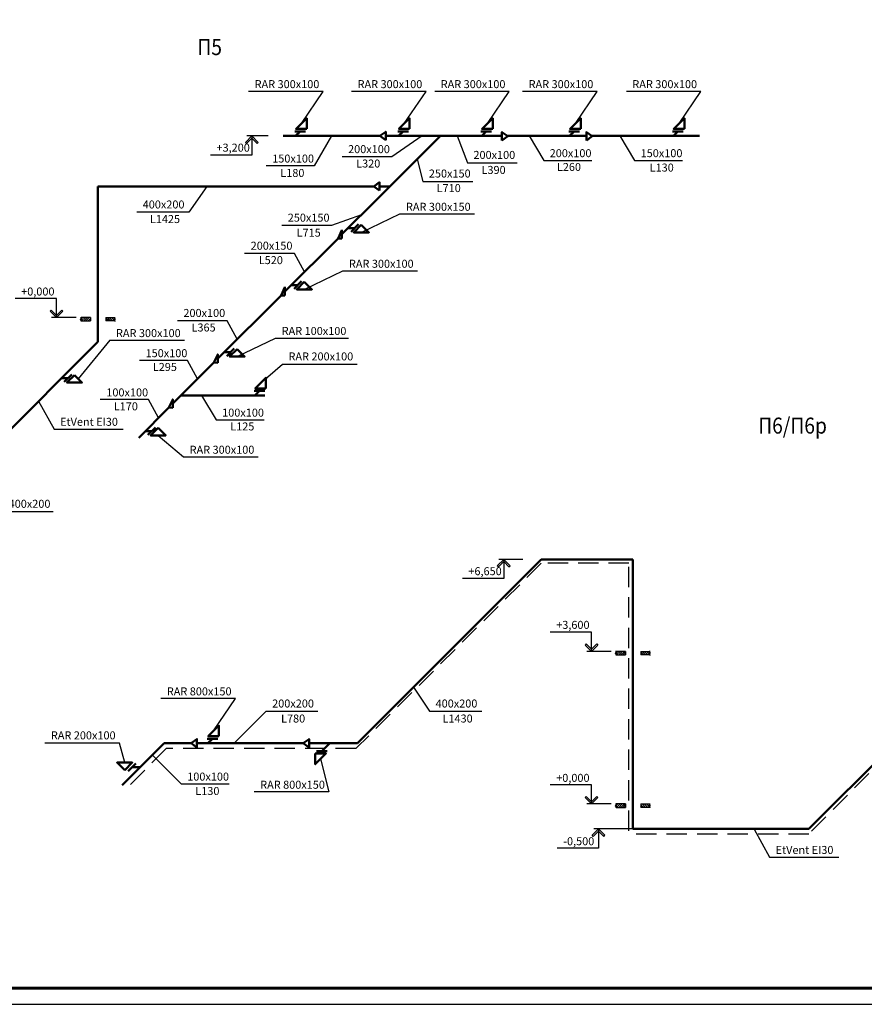
# Model space of a CAD drawing. Units: millimetres. Extents: x -146044 to 535680, y -343495 to 87089.
# Drawn here: x -501 to 25886, y -34195 to -3426 of the extents above; entities that cross this region are included whole.
import ezdxf
from ezdxf.enums import TextEntityAlignment as Align

# ---------------------------------------------------------------- set-up
doc = ezdxf.new("R2010")
doc.units = ezdxf.units.MM
doc.linetypes.add('HIDDEN', pattern=[9.525, 6.35, -3.175])
doc.layers.get('0').update_dxf_attribs({"lineweight": 25})
doc.layers.add('приток', color=244, linetype='Continuous', lineweight=50)
doc.styles.add('GOST 2.304', font='CS_Gost2304.shx')
doc.linetypes.add('ZIGZAG', pattern='A,0.00254,-5.08,[131,ltypeshp.shx,S=5.08,R=0,X=-5.08,Y=0],-10.16,[131,ltypeshp.shx,S=5.08,R=180,X=5.08,Y=0],-5.08', length=20.32254)

msp = doc.modelspace()

# ---------------------------------------------------------------- linework, layer by layer
at = {"linetype": 'Continuous', "lineweight": 60, "ltscale": 100, "extrusion": (0, 1, 0), "elevation": -33694.67}
msp.add_lwpolyline([(33836.46, 0), (-47763.54, 0)], dxfattribs=at)
at = {"linetype": 'Continuous', "lineweight": 25, "ltscale": 100, "extrusion": (0, 1, 0), "elevation": -34194.67}
msp.add_lwpolyline([(35836.46, 0), (-48263.54, 0)], dxfattribs=at)
at = {"layer": 'приток', "linetype": 'Continuous', "lineweight": 25, "ltscale": 100}
for p, q in [((6549.64, -7258.92), (6749.64, -7058.92)), ((6749.64, -7058.92), (6749.64, -7129.63)), ((6949.64, -7258.92), (6749.64, -7058.92)), ((6749.64, -7058.92), (6749.64, -7129.63)), ((6584.99, -7294.28), (6549.64, -7258.92)), ((6749.64, -7129.63), (6584.99, -7294.28)), ((6749.64, -7129.63), (6914.28, -7294.28)), ((6914.28, -7294.28), (6949.64, -7258.92)), ((482.82, -12500.09), (447.47, -12535.44)), ((447.47, -12535.44), (647.47, -12735.44)), ((647.47, -12664.73), (482.82, -12500.09)), ((647.47, -12664.73), (812.11, -12500.09)), ((847.47, -12535.44), (647.47, -12735.44)), ((812.11, -12500.09), (847.47, -12535.44)), ((647.47, -12735.44), (647.47, -12664.73)), ((647.47, -12735.44), (647.47, -12664.73)), ((14419.06, -20489.63), (14619.06, -20289.63)), ((14619.06, -20289.63), (14619.06, -20360.34)), ((14819.06, -20489.63), (14619.06, -20289.63)), ((14619.06, -20289.63), (14619.06, -20360.34)), ((14454.41, -20524.98), (14419.06, -20489.63)), ((14619.06, -20360.34), (14454.41, -20524.98)), ((14619.06, -20360.34), (14783.7, -20524.98)), ((14783.7, -20524.98), (14819.06, -20489.63)), ((17198.23, -22931.61), (17162.87, -22966.96)), ((17162.87, -22966.96), (17362.87, -23166.96)), ((17362.87, -23096.25), (17198.23, -22931.61)), ((17362.87, -23096.25), (17527.52, -22931.61)), ((17562.87, -22966.96), (17362.87, -23166.96)), ((17527.52, -22931.61), (17562.87, -22966.96)), ((17362.87, -23166.96), (17362.87, -23096.25)), ((17362.87, -23166.96), (17362.87, -23096.25)), ((17198.23, -27698.18), (17162.87, -27733.54)), ((17162.87, -27733.54), (17362.87, -27933.54)), ((17362.87, -27862.83), (17198.23, -27698.18)), ((17362.87, -27862.83), (17527.52, -27698.18)), ((17562.87, -27733.54), (17362.87, -27933.54)), ((17362.87, -27933.54), (17362.87, -27862.83)), ((17362.87, -27933.54), (17362.87, -27862.83)), ((17527.52, -27698.18), (17562.87, -27733.54)), ((17381.91, -28914.28), (17581.91, -28714.28)), ((17417.26, -28949.63), (17381.91, -28914.28)), ((17581.91, -28784.99), (17417.26, -28949.63)), ((17581.91, -28714.28), (17581.91, -28784.99)), ((17781.91, -28914.28), (17581.91, -28714.28)), ((17581.91, -28714.28), (17581.91, -28784.99)), ((17581.91, -28784.99), (17746.55, -28949.63)), ((17746.55, -28949.63), (17781.91, -28914.28))]:
    msp.add_line(p, q, dxfattribs=at)
at = {"layer": 'приток', "ltscale": 100}
for p, q in [((7732.22, -7058.92), (10753.62, -7058.92)), ((8427.02, -6917.5), (8093.69, -6917.5)), ((8118.94, -7058.92), (8260.36, -6917.5)), ((12641.12, -7058.92), (10711.41, -8988.63)), ((10936.62, -7058.92), (14561.82, -7058.92)), ((11643.24, -6917.5), (11309.91, -6917.5)), ((11335.16, -7058.92), (11476.58, -6917.5)), ((14240.96, -6917.5), (13907.63, -6917.5)), ((13932.87, -7058.92), (14074.3, -6917.5)), ((14732.32, -7058.92), (17203.94, -7058.92)), ((16987.12, -6917.5), (16653.79, -6917.5)), ((16679.03, -7058.92), (16820.45, -6917.5)), ((17374.44, -7058.92), (20737.72, -7058.92)), ((20228.08, -6917.5), (19894.75, -6917.5)), ((19919.99, -7058.92), (20061.41, -6917.5)), ((1940.21, -13494.77), (1940.21, -8635.7)), ((10557.64, -8635.7), (1940.21, -8635.7)), ((11056.34, -8635.7), (10740.64, -8635.7)), ((9567.36, -10132.68), (10711.41, -8988.63)), ((9850.34, -10053.7), (10086.04, -9818)), ((9968.19, -9935.85), (9768.19, -9935.85)), ((7786.48, -11917.56), (9444.42, -10259.62)), ((8069.46, -11834.58), (8305.16, -11598.88)), ((8187.31, -11716.73), (7987.31, -11716.73)), ((5685.5, -14018.55), (7663.55, -12040.49)), ((-1546.06, -16981.03), (1940.21, -13494.77)), ((6086.32, -13817.72), (5886.32, -13817.72)), ((5968.47, -13935.57), (6204.17, -13699.87)), ((4280.33, -15423.71), (5562.56, -14141.48)), ((1005.36, -14629.61), (805.36, -14629.61)), ((887.51, -14747.46), (1123.21, -14511.76)), ((7154.11, -15026.08), (6820.77, -15026.08)), ((6846.02, -15167.5), (6987.44, -15026.08)), ((4536.54, -15167.5), (7155.06, -15167.5)), ((3216.27, -16487.77), (4157.39, -15546.65)), ((3621.62, -16282.42), (3421.62, -16282.42)), ((3503.76, -16400.28), (3739.47, -16164.57)), ((24155.09, -28714.28), (33874.64, -18994.73)), ((10053.08, -26035.14), (15794.95, -20293.26)), ((15794.95, -20293.26), (18655.61, -20293.26)), ((18655.61, -20293.26), (18655.61, -28714.28)), ((2704.99, -27344.47), (4014.33, -26035.14)), ((4014.33, -26035.14), (4852.2, -26035.14)), ((5035.2, -26035.14), (8354.35, -26035.14)), ((5683.86, -25893.72), (5350.53, -25893.72)), ((5375.77, -26035.14), (5517.2, -25893.72)), ((8537.35, -26035.14), (10053.08, -26035.14)), ((9190.04, -26035.14), (8940.19, -26284.99)), ((8773.52, -26284.99), (9106.86, -26284.99)), ((2891.27, -26905.28), (3126.97, -26669.58)), ((3009.12, -26787.43), (3262.04, -26787.43)), ((18655.61, -28714.28), (24155.09, -28714.28))]:
    msp.add_line(p, q, dxfattribs=at)
at = {"layer": 'приток', "lineweight": 25, "ltscale": 100}
for p, q in [((1433.08, -12774.38), (1472.02, -12735.44)), ((1433.3, -12841.51), (1539.37, -12735.44)), ((1500.65, -12841.51), (1606.72, -12735.44)), ((1568.01, -12841.51), (1674.07, -12735.44)), ((1635.36, -12841.51), (1714.47, -12762.39)), ((1702.71, -12841.51), (1714.47, -12829.74)), ((1714.47, -12735.44), (1714.47, -12841.51)), ((2189.47, -12735.44), (2189.47, -12841.51)), ((2268.59, -12841.51), (2189.47, -12762.39)), ((2201.24, -12841.51), (2189.47, -12829.74)), ((2335.94, -12841.51), (2229.87, -12735.44)), ((2403.29, -12841.51), (2297.23, -12735.44)), ((2465.94, -12836.8), (2364.58, -12735.44)), ((2318.22, -13444.59), (1326.62, -14648.67)), ((18148.48, -23205.9), (18187.42, -23166.96)), ((18148.7, -23273.03), (18254.77, -23166.96)), ((18216.06, -23273.03), (18322.12, -23166.96)), ((18283.41, -23273.03), (18389.47, -23166.96)), ((18350.76, -23273.03), (18429.88, -23193.91)), ((18418.11, -23273.03), (18429.88, -23261.26)), ((18429.88, -23166.96), (18429.88, -23273.03)), ((18904.87, -23166.96), (18904.87, -23273.03)), ((18983.99, -23273.03), (18904.87, -23193.91)), ((18916.64, -23273.03), (18904.87, -23261.26)), ((19051.34, -23273.03), (18945.28, -23166.96)), ((19118.69, -23273.03), (19012.63, -23166.96)), ((19181.34, -23268.32), (19079.98, -23166.96)), ((18148.48, -27972.47), (18187.42, -27933.54)), ((18148.7, -28039.61), (18254.77, -27933.54)), ((18216.06, -28039.61), (18322.12, -27933.54)), ((18283.41, -28039.61), (18389.47, -27933.54)), ((18350.76, -28039.61), (18429.88, -27960.49)), ((18429.88, -27933.54), (18429.88, -28039.61)), ((18904.87, -27933.54), (18904.87, -28039.61)), ((18983.99, -28039.61), (18904.87, -27960.49)), ((19051.34, -28039.61), (18945.28, -27933.54)), ((19118.69, -28039.61), (19012.63, -27933.54)), ((19181.34, -28034.9), (19079.98, -27933.54)), ((18418.11, -28039.61), (18429.88, -28027.84)), ((18916.64, -28039.61), (18904.87, -28027.84))]:
    msp.add_line(p, q, dxfattribs=at)
at = {"layer": 'приток', "linetype": 'HIDDEN', "lineweight": 30, "ltscale": 100}
for p, q in [((34069.63, -18861.28), (24155.09, -28872.94)), ((15792.74, -20412.6), (10000.63, -26204.71)), ((18533.97, -20412.6), (15792.74, -20412.6)), ((18533.97, -28775.83), (18533.97, -20412.6)), ((4078.66, -26204.71), (2821.94, -27461.43)), ((10000.63, -26204.71), (4078.66, -26204.71)), ((24155.09, -28872.94), (18609.73, -28872.94))]:
    msp.add_line(p, q, dxfattribs=at)
at = {"layer": 'приток', "lineweight": 25, "ltscale": 100, "extrusion": (0, 1, 0)}
for points, elevation in [([(-8982.02, 0), (-6650.77, 0)], -5665.22), ([(-12198.24, 0), (-9866.99, 0)], -5665.22), ([(-14795.96, 0), (-12464.71, 0)], -5665.22), ([(-17542.12, 0), (-15210.87, 0)], -5665.22), ([(-20783.08, 0), (-18451.83, 0)], -5665.22), ([(-8700.45, 0), (-7200.45, 0)], -7990.54), ([(-11126.94, 0), (-9570.69, 0)], -7715.09), ([(-13486.93, 0), (-15043.18, 0)], -7896.12), ([(-15869.59, 0), (-17369.59, 0)], -7822.22), ([(-18711.03, 0), (-20211.03, 0)], -7822.22), ([(-12094.23, 0), (-13650.48, 0)], -8477.42), ([(-4785.5, 0), (-3154.25, 0)], -9444.85), ([(-11377.35, 0), (-13708.6, 0)], -9497.02), ([(-9241.93, 0), (-7685.68, 0)], -9856.48), ([(-8083.39, 0), (-6527.14, 0)], -10733.36), ([(-9596.47, 0), (-11927.72, 0)], -11277.9), ([(-1714.47, 0), (-1414.47, 0)], -12735.44), ([(-5982.4, 0), (-4426.15, 0)], -12834.34), ([(-2318.22, 0), (-4649.47, 0)], -13444.59), ([(-7495.48, 0), (-9770.48, 0)], -13378.88), ([(-4744.24, 0), (-3244.24, 0)], -14072.5), ([(-7709.1, 0), (-10040.35, 0)], -14193.2), ([(-3517.69, 0), (-2017.69, 0)], -15299.05), ([(-5637.05, 0), (-7137.05, 0)], -15930.81), ([(-572.9, 0), (-2735.4, 0)], -16217.05), ([(-4620.27, 0), (-6951.52, 0)], -17089.63), ([(1794.68, 0), (-549.07, 0)], -18798.08), ([(-18429.88, 0), (-18129.88, 0)], -23166.96), ([(-6238.86, 0), (-3907.61, 0)], -24641.44), ([(-7198.74, 0), (-8811.24, 0)], -25039.21), ([(-12304.8, 0), (-13936.05, 0)], -25039.21), ([(-2616.42, 0), (-285.17, 0)], -26034.75), ([(-4545.33, 0), (-6045.33, 0)], -27303.94), ([(-9155.45, 0), (-6824.2, 0)], -27558.03), ([(-18429.88, 0), (-18129.88, 0)], -27933.54), ([(-22927, 0), (-25089.5, 0)], -29596.04)]:
    msp.add_lwpolyline(points, dxfattribs=dict(at, elevation=elevation))
at = {"layer": 'приток', "lineweight": 25, "ltscale": 100, "extrusion": (0.827981, -0.560757, 0)}
for points, elevation in [([(-872.04, 0), (346.03, 0)], 10613.75), ([(931.48, 0), (2149.55, 0)], 13276.72), ([(2388.17, 0), (3606.24, 0)], 15427.58), ([(3928.09, 0), (5146.16, 0)], 17701.35), ([(5745.48, 0), (6963.55, 0)], 20384.8), ([(-18122.22, 0), (-16904.16, 0)], 18983.51)]:
    msp.add_lwpolyline(points, dxfattribs=dict(at, elevation=elevation))
at = {"layer": 'приток', "ltscale": 100}
for points in [[(8465.65, -6840.43), (8465.65, -6507.09), (8132.32, -6840.43), (8465.65, -6840.43)], [(11681.87, -6840.43), (11681.87, -6507.09), (11348.54, -6840.43), (11681.87, -6840.43)], [(14279.59, -6840.43), (14279.59, -6507.09), (13946.25, -6840.43), (14279.59, -6840.43)], [(17025.74, -6840.43), (17025.74, -6507.09), (16692.41, -6840.43), (17025.74, -6840.43)], [(20266.7, -6840.43), (20266.7, -6507.09), (19933.37, -6840.43), (20266.7, -6840.43)], [(10171.6, -9837.05), (10407.3, -10072.76), (9935.9, -10072.76), (10171.6, -9837.05)], [(8390.72, -11617.93), (8626.42, -11853.64), (8155.02, -11853.64), (8390.72, -11617.93)], [(6289.73, -13718.92), (6525.43, -13954.62), (6054.03, -13954.62), (6289.73, -13718.92)], [(1208.77, -14530.82), (1444.47, -14766.52), (973.07, -14766.52), (1208.77, -14530.82)], [(7192.73, -14949.01), (7192.73, -14615.68), (6859.4, -14949.01), (7192.73, -14949.01)], [(3825.02, -16183.63), (4060.72, -16419.33), (3589.32, -16419.33), (3825.02, -16183.63)], [(5722.49, -25816.65), (5722.49, -25483.31), (5389.15, -25816.65), (5722.49, -25816.65)], [(8734.9, -26362.06), (8734.9, -26695.39), (9068.23, -26362.06), (8734.9, -26362.06)], [(2778.6, -26874.45), (2542.9, -26638.75), (3014.3, -26638.75), (2778.6, -26874.45)]]:
    msp.add_lwpolyline(points, dxfattribs=at)
at = {"layer": 'приток', "linetype": 'Continuous', "lineweight": 25, "ltscale": 100, "extrusion": (0, 1, 0)}
for points, elevation in [([(-7259.06, 0), (-6599.64, 0)], -7058.92), ([(-6749.64, 0), (-5459.64, 0)], -7658.92), ([(-647.47, 0), (642.53, 0)], -12135.44), ([(-1264.47, 0), (-497.47, 0)], -12735.44), ([(-15215.7, 0), (-14469.06, 0)], -20289.63), ([(-14619.06, 0), (-13329.06, 0)], -20889.63), ([(-17362.87, 0), (-16072.87, 0)], -22566.96), ([(-17979.88, 0), (-17212.87, 0)], -23166.96), ([(-17362.87, 0), (-16072.87, 0)], -27333.54), ([(-17979.88, 0), (-17212.87, 0)], -27933.54), ([(-18655.61, 0), (-17431.91, 0)], -28714.28), ([(-17581.91, 0), (-16291.91, 0)], -29314.28)]:
    msp.add_lwpolyline(points, dxfattribs=dict(at, elevation=elevation))
at = {"layer": 'приток', "linetype": 'Continuous', "lineweight": 25, "ltscale": 100, "extrusion": (1, 0, 0)}
for points, elevation in [([(-7058.92, 0), (-7658.92, 0)], 6749.64), ([(-12735.44, 0), (-12135.44, 0)], 647.47), ([(-20289.63, 0), (-20889.63, 0)], 14619.06), ([(-23166.96, 0), (-22566.96, 0)], 17362.87), ([(-27933.54, 0), (-27333.54, 0)], 17362.87), ([(-28714.28, 0), (-29314.28, 0)], 17581.91)]:
    msp.add_lwpolyline(points, dxfattribs=dict(at, elevation=elevation))
at = {"layer": 'приток', "lineweight": 25, "ltscale": 100}
for points in [[(9242.92, -7058.92), (8700.45, -7990.54)], [(11918.7, -7781.33), (12094.23, -8477.42)], [(8396.96, -11307.08), (8083.39, -10733.36)], [(6295.97, -13408.07), (5982.4, -12834.34)], [(5057.81, -14646.23), (4744.24, -14072.5)], [(7026.07, -14782.35), (7709.1, -14193.2)], [(3831.26, -15872.78), (3517.69, -15299.05)], [(11805.05, -24283.17), (12304.8, -25039.21)], [(2778.6, -26638.75), (2616.42, -26034.75)]]:
    msp.add_lwpolyline(points, dxfattribs=at)
at = {"layer": 'приток', "ltscale": 100}
for points in [[(10936.62, -7189.86), (10753.62, -7058.92), (10936.62, -6927.98)], [(14561.82, -7198.81), (14744.82, -7067.86), (14561.82, -6936.92)], [(17203.94, -7198.81), (17386.94, -7067.86), (17203.94, -6936.92)], [(10740.64, -8766.64), (10557.64, -8635.7), (10740.64, -8504.75)], [(9567.36, -10267.62), (9444.42, -10259.62), (9567.36, -10005.73)], [(7786.48, -12048.5), (7663.55, -12040.49), (7786.48, -11786.61)], [(5685.5, -14149.49), (5562.56, -14141.48), (5685.5, -13887.6)], [(4280.33, -15554.66), (4157.39, -15546.65), (4280.33, -15292.77)], [(5035.2, -26166.08), (4852.2, -26035.14), (5035.2, -25904.2)], [(8537.35, -26166.08), (8354.35, -26035.14), (8537.35, -25904.2)]]:
    msp.add_lwpolyline(points, close=True, dxfattribs=at)
at = {"layer": 'приток', "lineweight": 25, "ltscale": 100, "extrusion": (0.571729, -0.820442, 0), "elevation": 12691.38}
msp.add_lwpolyline([(5865.76, 0), (4718.07, 0)], dxfattribs=at)
at = {"layer": 'приток', "lineweight": 25, "ltscale": 100, "extrusion": (0.93358, 0.358369, 0), "elevation": 9761.4}
msp.add_lwpolyline([(-11308.19, 0), (-12204.96, 0)], dxfattribs=at)
at = {"layer": 'приток', "lineweight": 25, "ltscale": 100, "extrusion": (0.857102, 0.515148, 0)}
for points, elevation in [([(-13989.06, 0), (-14879.62, 0)], 9572.25), ([(-15452.81, 0), (-16343.38, 0)], 12007.65), ([(-15667.67, 0), (-16558.23, 0)], -3375.19)]:
    msp.add_lwpolyline(points, dxfattribs=dict(at, elevation=elevation))
at = {"layer": 'приток', "lineweight": 25, "ltscale": 100, "extrusion": (0.824211, -0.566283, 0), "elevation": 9292.72}
msp.add_lwpolyline([(-4092.87, 0), (-5074.6, 0)], dxfattribs=at)
at = {"layer": 'приток', "lineweight": 25, "ltscale": 100, "extrusion": (-0.332778, 0.943005, 0), "elevation": -12370.22}
msp.add_lwpolyline([(-6427.64, 0), (-5435.17, 0)], dxfattribs=at)
at = {"layer": 'приток', "lineweight": 25, "ltscale": 100, "extrusion": (-0.430893, 0.902403, 0)}
for points, elevation in [([(-4838.61, 0), (-6174.76, 0)], -13472.55), ([(-2464.17, 0), (-3800.33, 0)], -14312.26), ([(337.07, 0), (-999.09, 0)], -15302.9)]:
    msp.add_lwpolyline(points, dxfattribs=dict(at, elevation=elevation))
at = {"layer": 'приток', "linetype": 'ZIGZAG', "lineweight": 25, "ltscale": 25}
for points in [[(-1546.06, -16981.03), (1940.21, -13494.77), (1940.21, -12722.83)], [(18655.61, -23182.67), (18655.61, -28714.28), (24155.09, -28714.28), (33874.64, -18994.73), (32927.11, -18994.73)]]:
    msp.add_lwpolyline(points, dxfattribs=at)
at = {"layer": 'приток', "linetype": 'Continuous', "lineweight": 25, "ltscale": 5, "extrusion": (0.242536, -0.970143, 0)}
for points, elevation in [([(-1755.19, 0), (-1703.65, 0)], 12749.7), ([(-735.12, 0), (-683.58, 0)], 13004.72), ([(11931.12, 0), (11982.66, 0)], 26923.85), ([(12951.19, 0), (13002.73, 0)], 27178.86), ([(10775.05, 0), (10826.59, 0)], 31548.1), ([(11795.12, 0), (11846.66, 0)], 31803.12)]:
    msp.add_lwpolyline(points, dxfattribs=dict(at, elevation=elevation))
at = {"layer": 'приток', "linetype": 'Continuous', "lineweight": 25, "ltscale": 5, "extrusion": (-0.242536, -0.970143, 0)}
for points, elevation in [([(4476.93, 0), (4451.16, 0)], 12075.71), ([(4496.64, 0), (4470.87, 0)], 12051.45), ([(5497, 0), (5471.23, 0)], 11820.69), ([(5516.71, 0), (5490.94, 0)], 11796.44), ([(23223.27, 0), (23197.5, 0)], 18141.69), ([(23242.98, 0), (23217.21, 0)], 18117.44), ([(24243.34, 0), (24217.57, 0)], 17886.67), ([(24263.05, 0), (24237.28, 0)], 17862.42), ([(24379.34, 0), (24353.57, 0)], 22765.95), ([(24399.04, 0), (24373.27, 0)], 22741.7), ([(25399.41, 0), (25373.64, 0)], 22510.93), ([(25419.11, 0), (25393.34, 0)], 22486.68)]:
    msp.add_lwpolyline(points, dxfattribs=dict(at, elevation=elevation))
at = {"layer": 'приток', "linetype": 'Continuous', "lineweight": 25, "ltscale": 5, "extrusion": (1, 0, 0)}
for points, elevation in [([(-12735.44, 0), (-12716.69, 0)], 1414.47), ([(-12775.97, 0), (-12735.44, 0)], 1414.47), ([(-12841.51, 0), (-12800.97, 0)], 1414.47), ([(-12841.51, 0), (-12860.26, 0)], 1414.47), ([(-12735.44, 0), (-12716.69, 0)], 2465.94), ([(-12775.97, 0), (-12735.44, 0)], 2465.94), ([(-12841.51, 0), (-12800.97, 0)], 2465.94), ([(-12841.51, 0), (-12860.26, 0)], 2465.94), ([(-23166.96, 0), (-23148.21, 0)], 18129.88), ([(-23207.5, 0), (-23166.96, 0)], 18129.88), ([(-23273.03, 0), (-23232.5, 0)], 18129.88), ([(-23273.03, 0), (-23291.78, 0)], 18129.88), ([(-23166.96, 0), (-23148.21, 0)], 19181.34), ([(-23207.5, 0), (-23166.96, 0)], 19181.34), ([(-23273.03, 0), (-23232.5, 0)], 19181.34), ([(-23273.03, 0), (-23291.78, 0)], 19181.34), ([(-27933.54, 0), (-27914.79, 0)], 18129.88), ([(-27974.07, 0), (-27933.54, 0)], 18129.88), ([(-28039.61, 0), (-27999.07, 0)], 18129.88), ([(-27933.54, 0), (-27914.79, 0)], 19181.34), ([(-27974.07, 0), (-27933.54, 0)], 19181.34), ([(-28039.61, 0), (-27999.07, 0)], 19181.34), ([(-28039.61, 0), (-28058.36, 0)], 18129.88), ([(-28039.61, 0), (-28058.36, 0)], 19181.34)]:
    msp.add_lwpolyline(points, dxfattribs=dict(at, elevation=elevation))
at = {"layer": 'приток', "lineweight": 25, "ltscale": 100, "extrusion": (1.5522e-12, -1, 0)}
for points, elevation in [([(1414.47, 0), (1714.47, 0)], 12841.51), ([(18129.88, 0), (18429.88, 0)], 23273.03), ([(18129.88, 0), (18429.88, 0)], 28039.61)]:
    msp.add_lwpolyline(points, dxfattribs=dict(at, elevation=elevation))
at = {"layer": 'приток', "lineweight": 25, "ltscale": 100, "extrusion": (-4.2108e-13, -1, 0)}
for points, elevation in [([(2189.47, 0), (2465.94, 0)], 12735.44), ([(18904.87, 0), (19181.34, 0)], 23166.96), ([(18904.87, 0), (19181.34, 0)], 27933.54)]:
    msp.add_lwpolyline(points, dxfattribs=dict(at, elevation=elevation))
at = {"layer": 'приток', "lineweight": 25, "ltscale": 100, "extrusion": (-2.1054e-12, -1, 0)}
for points, elevation in [([(2465.94, 0), (2189.47, 0)], 12841.51), ([(19181.34, 0), (18904.87, 0)], 23273.03), ([(19181.34, 0), (18904.87, 0)], 28039.61)]:
    msp.add_lwpolyline(points, dxfattribs=dict(at, elevation=elevation))
at = {"layer": 'приток', "lineweight": 25, "ltscale": 100, "extrusion": (0.875192, 0.483777, 0)}
for points, elevation in [([(-13473.12, 0), (-14470.18, 0)], -7344.03), ([(-35996.68, 0), (-36993.75, 0)], 5747.65)]:
    msp.add_lwpolyline(points, dxfattribs=dict(at, elevation=elevation))
at = {"layer": 'приток', "lineweight": 25, "ltscale": 100, "extrusion": (-0.644477, -0.764623, 0), "elevation": 10089.47}
msp.add_lwpolyline([(13506.59, 0), (14546.65, 0)], dxfattribs=at)
at = {"layer": 'приток', "lineweight": 25, "ltscale": 100, "extrusion": (0.707107, -0.707107, 0), "elevation": 22795.67}
msp.add_lwpolyline([(-14023.57, 0), (-12615.12, 0)], dxfattribs=at)
at = {"layer": 'приток', "lineweight": 25, "ltscale": 100, "extrusion": (0.707107, 0.707107, 0), "elevation": -16092.76}
msp.add_lwpolyline([(-21248.18, 0), (-22520.84, 0)], dxfattribs=at)
at = {"layer": 'приток', "lineweight": 25, "ltscale": 100, "extrusion": (0.970901, 0.239479, 0), "elevation": 2289.46}
msp.add_lwpolyline([(-27888.52, 0), (-28948.67, 0)], dxfattribs=at)

# ---------------------------------------------------------------- texts
at = {"color": 7, "insert": (-97185.9, 72173.22), "char_height": 300, "width": 17500, "attachment_point": 1, "style": 'GOST 2.304'}
msp.add_mtext('\\pi1200,t1200,3900;^I^I^I^I^I1{\\L. Исходные данные. \\P\\pi2400;}Технические решения настоящего проекта соответствуют требованиям экологических, санитарно-гигиенических, противопожарных и других норм, действующих на территории Российской Федерации и обеспечивают безопасную для жизни и здоровья людей эксплуатацию объекта при соблюдении предусмотренных рабочими чертежами мероприятий и правил эксплуатации.\\PРабочие чертежи разработаны на основании задания на проектирование, \\P\\pi1200;выданное заказчиком, технологических планировок и в соответствии с действующими нормами, правилами \\Pи стандартами: \\P\\pi1350,l750,t1200,1350,3900;{\\C256;-  СНиП 41-01-2003  «Отопление, вентиляция и кондиционирование»;\\P\\pt1200,1350,2100;-^IСП 7.13130.2013 «Отопление, вентиляция и кондиционирование. Противопожарные требования»;\\P-^IСНиП 30-06-2009 «Общественные здания и сооружения»;\\P-^IСанПиН 2.1.3.2630-10 «Требования к организациям, осуществляющим медицинскую деятельность»;\\P-^IСНиП 31-05-2003 «Общественные здания административного назначения»;\\P-^IСНиП 21-01-97* «Пожарная безопасность зданий и сооружений»;\\P-^IППБ 01-03 «Правила пожарной безопасности в РФ»;\\P-^IГОСТ 12.1.005-88 «Система стандартов безопасности труда. Общие санитарно гигиенические требования к воздуху рабочей зоны».\\P\\pt1200,1350,3900;\\P^I^I^I^I^I\\L2. Климатические данные.\\P\\lРасчетная температура наружного воздуха для отопления - минус 28%%DC     (параметры Б).\\PРасчетная температура наружного воздуха для вентиляции +22,6 %%DС (параметры А).\\PРасчетная температура наружного воздуха для кондиционирования +26,3 %%DС (параметры Б).\\P\\P\\pi1200,t1200,3900;}^I^I^I^I^I{\\L3. Вентиляция.\\P\\pt1200,1350,3900;\\l\\C256;Проектом предусмотрена общеобменная приточно-вытяжная вентиляция с естественным и механическим побуждением и системы местных отсосов от лабораторного оборудования.\\PВ конференц-зале воздухообмен рассчитан на ассимиляцию теплоизбытков из расчета максимального заполнения людьми;  в административных помещениях воздухообмен принят из расчета 60 м3/час на каждого работника, но не менее однократного; в остальных помещениях воздухообмен принят по кратности, рекомендуемой действующими нормами; данные о расчетных значениях воздухообмена проектируемых помещений поликлиники сведены в таблицу.\\P\\pt1200,3900;Воздухообмен организован по схеме "сверху-вниз-вверх" с использованием приточно-вытяжных настенных решеток типа RAR, универсальных приточно-вытяжных диффузоров DVK, а так же панельных воздухораспределителей. Расход воздуха в системах вентиляции по помещениям регулируется подвижными жалюзи декоративных решеток, на магистральных воздуховодах при помощи дроссель-клапанов.}', dxfattribs=at)
at = {"layer": 'приток', "lineweight": 30, "ltscale": 100, "style": 'GOST 2.304', "width": 0.882254}
for s, p in [('П5', (5434.36, -4282.39)), ('П6/П6р', (23645.23, -16110.37))]:
    msp.add_text(s, height=500, dxfattribs=at).set_placement(p, align=Align.MIDDLE_CENTER)
at = {"layer": 'приток', "lineweight": 25, "ltscale": 100, "char_height": 250, "attachment_point": 1, "style": 'GOST 2.304'}
for s, insert, width in [('\\Fcs_gost2304.shx;\\W1.0000000000;\\T1.0000000000;\\o\\lRAR 300х100', (6838.27, -5315.22), 2085.9835), ('\\Fcs_gost2304.shx;\\W1.0000000000;\\T1.0000000000;\\o\\lRAR 300х100', (10054.49, -5315.22), 2085.9835), ('\\Fcs_gost2304.shx;\\W1.0000000000;\\T1.0000000000;\\o\\lRAR 300х100', (12652.21, -5315.22), 2085.9835), ('\\Fcs_gost2304.shx;\\W1.0000000000;\\T1.0000000000;\\o\\lRAR 300х100', (15398.37, -5315.22), 2085.9835), ('\\Fcs_gost2304.shx;\\W1.0000000000;\\T1.0000000000;\\o\\lRAR 300х100', (18639.33, -5315.22), 2085.9835), ('\\Fcs_gost2304.shx;\\W1.0000000000;\\T1.0000000000;\\o\\l200х100', (9758.19, -7345.72), 1310.9835), ('\\Fcs_gost2304.shx;\\W1.0000000000;\\T1.0000000000;\\o\\l150х100', (7387.95, -7640.54), 1254.7335), ('200х100', (13674.43, -7526.76), 1310.9835), ('200х100', (16057.09, -7472.22), 1254.7335), ('150х100', (18898.53, -7472.22), 1254.7335), ('L320', (10011.31, -7795.72), 815.0888), ('L390', (13927.55, -7996.12), 804.7335), ('L260', (16282.09, -7902.86), 804.7335), ('L130', (19179.78, -7922.22), 702.5888), ('\\Fcs_gost2304.shx;\\W1.0000000000;\\T1.0000000000;\\o\\lL180', (7641.08, -8090.54), 748.4835), ('\\Fcs_gost2304.shx;\\W1.0000000000;\\T1.0000000000;\\o\\l250х150', (12281.73, -8108.05), 1310.9835), ('L710', (12525.48, -8562.95), 840.0888), ('\\Fcs_gost2304.shx;\\W1.0000000000;\\T1.0000000000;\\o\\l400х200', (3341.75, -9075.48), 1392.2335), ('\\Fcs_gost2304.shx;\\W1.0000000000;\\T1.0000000000;\\o\\lRAR 300х150', (11564.85, -9147.02), 2085.9835), ('L1425', (3566.75, -9530.38), 935.9835), ('\\Fcs_gost2304.shx;\\W1.0000000000;\\T1.0000000000;\\o\\l250х150', (7873.18, -9487.11), 1310.9835), ('\\Fcs_gost2304.shx;\\W1.0000000000;\\T1.0000000000;\\o\\lL715', (8151.31, -9956.48), 765.0888), ('\\Fcs_gost2304.shx;\\W1.0000000000;\\T1.0000000000;\\o\\l200х150', (6714.64, -10363.99), 1310.9835), ('\\Fcs_gost2304.shx;\\W1.0000000000;\\T1.0000000000;\\o\\lL520', (6967.76, -10813.99), 804.7335), ('\\Fcs_gost2304.shx;\\W1.0000000000;\\T1.0000000000;\\o\\lRAR 300х100', (9783.97, -10927.9), 2085.9835), ('\\Fcs_gost2304.shx;\\W1.0000000000;\\T1.0000000000;\\o\\l200х100', (4613.65, -12464.98), 1310.9835), ('\\Fcs_gost2304.shx;\\W1.0000000000;\\T1.0000000000;\\o\\lL365', (4866.77, -12919.88), 815.0888), ('\\Fcs_gost2304.shx;\\W1.0000000000;\\T1.0000000000;\\o\\lRAR 300х100', (2505.72, -13094.59), 2085.9835), ('\\Fcs_gost2304.shx;\\W1.0000000000;\\T1.0000000000;\\o\\lRAR 100х100', (7682.98, -13028.88), 2029.7335), ('\\Fcs_gost2304.shx;\\W1.0000000000;\\T1.0000000000;\\o\\l150х100', (3431.74, -13722.5), 1254.7335), ('\\Fcs_gost2304.shx;\\W1.0000000000;\\T1.0000000000;\\o\\lRAR 200х100', (7896.6, -13823.84), 2085.9835), ('\\Fcs_gost2304.shx;\\W1.0000000000;\\T1.0000000000;\\o\\lL295', (3656.74, -14153.14), 815.0888), ('\\Fcs_gost2304.shx;\\W1.0000000000;\\T1.0000000000;\\o\\l100х100', (2205.19, -14949.05), 1254.7335), ('\\Fcs_gost2304.shx;\\W1.0000000000;\\T1.0000000000;\\o\\lL170', (2438.75, -15384.12), 754.7335), ('\\Fcs_gost2304.shx;\\W1.0000000000;\\T1.0000000000;\\o\\l100х100', (5824.55, -15580.81), 1254.7335), ('\\Fcs_gost2304.shx;\\W1.0000000000;\\T1.0000000000;\\o\\lEtVent EI30', (760.4, -15867.05), 1917.2335), ('\\Fcs_gost2304.shx;\\W1.0000000000;\\T1.0000000000;\\o\\lL125', (6077.68, -16011.44), 758.8388), ('\\Fcs_gost2304.shx;\\W1.0000000000;\\T1.0000000000;\\o\\lRAR 300х100', (4807.77, -16739.63), 2085.9835), ('\\Fcs_gost2304.shx;\\W1.0000000000;\\T1.0000000000;\\o\\lКПС 400х200', (-1607.18, -18428.71), 2104.7335), ('\\Fcs_gost2304.shx;\\W1.0000000000;\\T1.0000000000;\\o\\lRAR 800х150', (4095.11, -24291.44), 2085.9835), ('\\Fcs_gost2304.shx;\\W1.0000000000;\\T1.0000000000;\\o\\l200х200', (7386.24, -24669.85), 1367.2335), ('\\Fcs_gost2304.shx;\\W1.0000000000;\\T1.0000000000;\\o\\l400х200', (12492.3, -24669.85), 1392.2335), ('\\Fcs_gost2304.shx;\\W1.0000000000;\\T1.0000000000;\\o\\lL780', (7664.37, -25139.21), 810.9835), ('\\Fcs_gost2304.shx;\\W1.0000000000;\\T1.0000000000;\\o\\lL1430', (12707.93, -25139.21), 960.9835), ('\\Fcs_gost2304.shx;\\W1.0000000000;\\T1.0000000000;\\o\\lRAR 200х100', (472.67, -25665.39), 2085.9835), ('\\Fcs_gost2304.shx;\\W1.0000000000;\\T1.0000000000;\\o\\l100х100', (4732.83, -26953.94), 1254.7335), ('\\Fcs_gost2304.shx;\\W1.0000000000;\\T1.0000000000;\\o\\lRAR 800х150', (7011.7, -27208.03), 2085.9835), ('\\Fcs_gost2304.shx;\\W1.0000000000;\\T1.0000000000;\\o\\lL130', (4985.96, -27403.94), 748.4835), ('\\Fcs_gost2304.shx;\\W1.0000000000;\\T1.0000000000;\\o\\lEtVent EI30', (23114.5, -29246.04), 1917.2335)]:
    msp.add_mtext(s, dxfattribs=dict(at, insert=insert, width=width))
at = {"layer": 'приток', "linetype": 'Continuous', "lineweight": 25, "ltscale": 100, "char_height": 250, "width": 1104.7335, "attachment_point": 1, "style": 'GOST 2.304'}
for s, insert in [('\\Fcs_gost2304.shx;\\W1.0000000000;\\T1.0000000000;\\o\\l+3,200', (5647.14, -7299.55)), ('\\Fcs_gost2304.shx;\\W1.0000000000;\\T1.0000000000;\\o\\l+0,000', (-455.03, -11795.44)), ('\\Fcs_gost2304.shx;\\W1.0000000000;\\T1.0000000000;\\o\\l+6,650', (13516.56, -20535.16)), ('\\Fcs_gost2304.shx;\\W1.0000000000;\\T1.0000000000;\\o\\l+3,600', (16260.37, -22212.5)), ('\\Fcs_gost2304.shx;\\W1.0000000000;\\T1.0000000000;\\o\\l+0,000', (16260.37, -26993.54)), ('\\Fcs_gost2304.shx;\\W1.0000000000;\\T1.0000000000;\\o\\l-0,500', (16479.41, -28974.28))]:
    msp.add_mtext(s, dxfattribs=dict(at, insert=insert))

doc.saveas('drawing.dxf')
